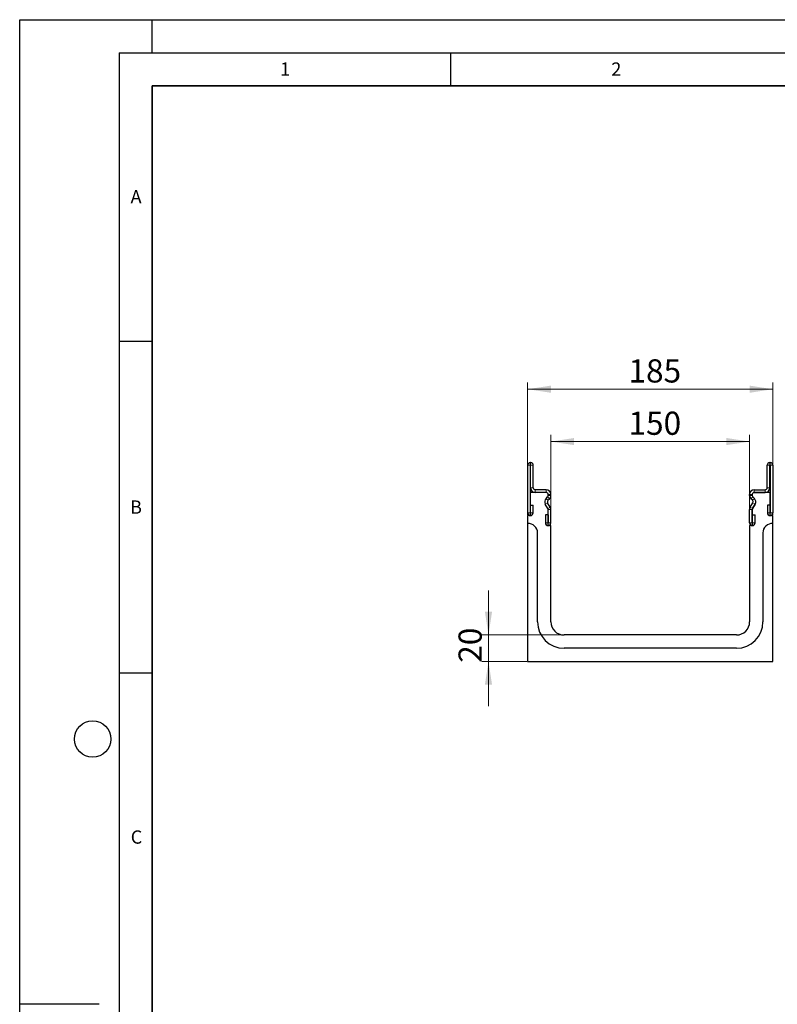
# Model space of a CAD drawing. Units: millimetres. Extents: x 0 to 420, y 0 to 297.
# Drawn here: x 0 to 114, y 148 to 297 of the extents above; entities that cross this region are included whole.
import ezdxf

# ---------------------------------------------------------------- set-up
doc = ezdxf.new("R2010")
doc.units = ezdxf.units.MM
doc.layers.add('LINIEN-DICK', color=7, linetype='Continuous', lineweight=35)
doc.layers.add('LINIEN-DÜNN', color=7, linetype='Continuous')
doc.layers.add('VORLAGE_TEXT', color=7, linetype='Continuous')
doc.styles.add('SLDTEXTSTYLE0', font='TXT', dxfattribs={"width": 0.605})
doc.dimstyles.new('SLDDIMSTYLE0', dxfattribs={"dimtxt": 3.5, "dimasz": 3.5, "dimexe": 0, "dimexo": 0.0625, "dimgap": 0.875, "dimtad": 1, "dimlfac": 5, "dimrnd": 1e-09, "dimzin": 12, "dimdsep": 46, "dimtxsty": 'SLDTEXTSTYLE0', "dimsah": 1, "dimcen": 0.09, "dimadec": 0, "dimazin": 3, "dimtfac": 1, "dimtdec": 3, "dimtofl": 0, "dimtmove": 0, "dimatfit": 3, "dimfxl": 0, "dimfrac": 2, "dimtolj": 1, "dimtzin": 12, "dimarcsym": 0})
doc.dimstyles.new('SLDDIMSTYLE1', dxfattribs={"dimtxt": 3.5, "dimasz": 3.5, "dimexe": 0, "dimexo": 0.0625, "dimgap": 0.875, "dimtad": 1, "dimlfac": 5, "dimrnd": 1e-09, "dimzin": 12, "dimdsep": 46, "dimtxsty": 'SLDTEXTSTYLE0', "dimsah": 1, "dimcen": 0.09, "dimadec": 0, "dimazin": 3, "dimtfac": 1, "dimtdec": 3, "dimtmove": 0, "dimatfit": 0, "dimfxl": 0, "dimfrac": 2, "dimtolj": 1, "dimtzin": 12, "dimarcsym": 0})

# ---------------------------------------------------------------- blocks, each defined once
blk = doc.blocks.new('_D_3')
at = {"color": 7, "linetype": 'Continuous', "lineweight": 18}
for p, q in [((80.15, 223.22), (80.15, 234.37)), ((80.15, 233.37), (110.15, 233.37)), ((110.15, 223.22), (110.15, 234.37))]:
    blk.add_line(p, q, dxfattribs=at)
for points in [[(80.15, 233.37), (83.65, 232.84), (83.65, 233.91)], [(110.15, 233.37), (106.65, 233.91), (106.65, 232.84)]]:
    blk.add_solid(points, dxfattribs=at)
at = {"color": 7, "linetype": 'Continuous', "lineweight": 18, "insert": (91.86, 237.89), "char_height": 3.5, "attachment_point": 1, "style": 'SLDTEXTSTYLE0'}
blk.add_mtext('150', dxfattribs=at)
blk = doc.blocks.new('_D_4')
at = {"color": 7, "linetype": 'Continuous', "lineweight": 18}
for p, q in [((76.65, 222.3), (76.65, 242.27)), ((113.65, 222.3), (113.65, 242.27)), ((76.65, 241.27), (113.65, 241.27))]:
    blk.add_line(p, q, dxfattribs=at)
for points in [[(76.65, 241.27), (80.15, 240.73), (80.15, 241.81)], [(113.65, 241.27), (110.15, 241.81), (110.15, 240.73)]]:
    blk.add_solid(points, dxfattribs=at)
at = {"color": 7, "linetype": 'Continuous', "lineweight": 18, "insert": (91.86, 245.78), "char_height": 3.5, "attachment_point": 1, "style": 'SLDTEXTSTYLE0'}
blk.add_mtext('185', dxfattribs=at)
blk = doc.blocks.new('_D_5')
at = {"color": 7, "linetype": 'Continuous', "lineweight": 18}
for p, q in [((70.74, 204.2), (70.74, 210.93)), ((82.05, 204.2), (69.74, 204.2)), ((70.74, 204.2), (70.74, 200.2)), ((76.55, 200.2), (69.74, 200.2)), ((70.74, 200.2), (70.74, 193.47))]:
    blk.add_line(p, q, dxfattribs=at)
for points in [[(70.74, 204.2), (71.28, 207.7), (70.2, 207.7)], [(70.74, 200.2), (70.2, 196.7), (71.28, 196.7)]]:
    blk.add_solid(points, dxfattribs=at)
at = {"color": 7, "linetype": 'Continuous', "lineweight": 18, "insert": (66.22, 200.01), "char_height": 3.5, "attachment_point": 1, "rotation": 90, "style": 'SLDTEXTSTYLE0'}
blk.add_mtext('20', dxfattribs=at)

msp = doc.modelspace()

# ---------------------------------------------------------------- linework, layer by layer
at = {"color": 7, "linetype": 'Continuous', "lineweight": 25}
for p, q in [((77.0951, 230.2005), (77.0451, 230.2005)), ((113.1951, 230.2005), (113.2451, 230.2005)), ((76.6451, 229.8005), (76.6451, 222.6103)), ((77.0449, 229.8005), (77.0449, 222.6103)), ((77.0951, 229.8007), (77.0451, 229.8007)), ((77.0953, 226.4005), (77.0953, 229.8005)), ((77.4951, 226.4005), (77.4951, 229.8005)), ((112.7951, 226.4005), (112.7951, 229.8005)), ((113.1949, 226.4005), (113.1949, 229.8005)), ((113.1951, 229.8007), (113.2451, 229.8007)), ((113.2453, 229.8005), (113.2453, 222.6103)), ((113.6451, 229.8005), (113.6451, 222.6103)), ((79.4451, 226.1005), (77.7951, 226.1005)), ((110.8451, 226.1005), (112.4951, 226.1005)), ((77.0451, 225.7007), (77.0451, 222.2007)), ((79.4451, 225.7007), (77.0451, 225.7007)), ((79.4451, 225.7007), (77.7951, 225.7007)), ((79.425, 224.7951), (79.6572, 225.0273)), ((79.4251, 224.7948), (79.6574, 225.027)), ((79.7078, 224.5121), (79.94, 224.7443)), ((79.7451, 225.2395), (79.7451, 225.4007)), ((79.7453, 225.2393), (79.7453, 225.4005)), ((80.1451, 225.2393), (80.1451, 225.4005)), ((110.1451, 225.2393), (110.1451, 225.4005)), ((110.5824, 224.5121), (110.3502, 224.7443)), ((110.5449, 225.2393), (110.5449, 225.4005)), ((110.5451, 225.4007), (110.5451, 225.2395)), ((110.8651, 224.7948), (110.6328, 225.027)), ((110.633, 225.0273), (110.8652, 224.7951)), ((110.8451, 225.7007), (112.4951, 225.7007)), ((113.2451, 225.7007), (110.8451, 225.7007)), ((113.2451, 222.2007), (113.2451, 225.7007)), ((77.0649, 222.6103), (77.0649, 223.8005)), ((77.0649, 223.8005), (77.4647, 223.8005)), ((77.4647, 222.6103), (77.4647, 223.8005)), ((79.7048, 223.2734), (79.3139, 223.9499)), ((79.7053, 223.2728), (79.3141, 223.9498)), ((80.0514, 223.4729), (79.6602, 224.1498)), ((79.7451, 220.7007), (79.7451, 223.1233)), ((79.7453, 221.1103), (79.7453, 223.1231)), ((80.1451, 221.1103), (80.1451, 223.1231)), ((110.1451, 221.1103), (110.1451, 223.1231)), ((110.2388, 223.4729), (110.63, 224.1498)), ((110.5449, 221.1103), (110.5449, 223.1231)), ((110.5451, 223.1233), (110.5451, 220.7007)), ((110.5849, 223.2728), (110.9762, 223.9498)), ((110.9763, 223.9499), (110.5854, 223.2734)), ((112.8255, 223.8005), (112.8255, 222.6103)), ((113.2253, 223.8005), (112.8255, 223.8005)), ((113.2253, 223.8005), (113.2253, 222.6103)), ((77.0451, 222.2007), (76.6451, 222.2007)), ((76.6451, 222.2007), (76.6451, 221.0007)), ((79.3255, 222.3005), (79.3255, 221.1103)), ((79.7253, 222.3005), (79.3255, 222.3005)), ((79.7253, 222.3005), (79.7253, 221.1103)), ((110.5649, 222.3005), (110.9647, 222.3005)), ((110.5649, 221.1103), (110.5649, 222.3005)), ((110.9647, 221.1103), (110.9647, 222.3005)), ((113.6451, 222.2007), (113.2451, 222.2007)), ((113.6451, 221.0007), (113.6451, 222.2007)), ((76.6451, 221.0007), (76.6451, 200.2007)), ((80.1451, 220.7007), (79.7451, 220.7007)), ((80.1451, 206.2007), (80.1451, 220.7007)), ((110.1451, 220.7007), (110.1451, 206.2007)), ((110.5451, 220.7007), (110.1451, 220.7007)), ((113.6451, 200.2007), (113.6451, 221.0007)), ((78.1451, 206.2007), (78.1451, 219.6007)), ((112.1451, 219.6007), (112.1451, 206.2007)), ((108.1451, 204.2007), (82.1451, 204.2007)), ((108.1451, 202.2007), (82.1451, 202.2007)), ((76.6451, 200.2007), (113.6451, 200.2007))]:
    msp.add_line(p, q, dxfattribs=at)
at = {"color": 8, "linetype": 'Continuous', "lineweight": 18}
for p, q in [((77.0451, 230.2005), (77.0451, 229.8007)), ((77.0951, 229.8007), (77.0951, 230.2005)), ((113.1951, 230.2005), (113.1951, 229.8007)), ((113.2451, 229.8007), (113.2451, 230.2005)), ((77.0449, 229.8005), (76.6451, 229.8005)), ((77.4951, 229.8005), (77.0953, 229.8005)), ((113.1949, 229.8005), (112.7951, 229.8005)), ((113.6451, 229.8005), (113.2453, 229.8005)), ((77.0953, 226.4005), (77.4951, 226.4005)), ((77.7951, 226.1005), (77.7951, 225.7007)), ((79.4451, 225.7007), (79.4451, 226.1005)), ((110.8451, 226.1005), (110.8451, 225.7007)), ((112.4951, 225.7007), (112.4951, 226.1005)), ((112.7951, 226.4005), (113.1949, 226.4005)), ((79.4251, 224.7948), (79.7078, 224.5121)), ((79.94, 224.7443), (79.6574, 225.027)), ((80.1451, 225.4005), (79.7453, 225.4005)), ((79.7453, 225.2393), (80.1451, 225.2393)), ((110.5449, 225.4005), (110.1451, 225.4005)), ((110.1451, 225.2393), (110.5449, 225.2393)), ((110.6328, 225.027), (110.3502, 224.7443)), ((110.5824, 224.5121), (110.8651, 224.7948)), ((79.6602, 224.1498), (79.3141, 223.9498)), ((79.7053, 223.2728), (80.0514, 223.4729)), ((80.0519, 223.4721), (79.7053, 223.2727)), ((80.1451, 223.1231), (79.7453, 223.1231)), ((110.5449, 223.1231), (110.1451, 223.1231)), ((110.5849, 223.2727), (110.2383, 223.4721)), ((110.2388, 223.4729), (110.5849, 223.2728)), ((110.9762, 223.9498), (110.63, 224.1498)), ((77.0449, 222.6103), (76.6451, 222.6103)), ((77.0649, 222.6103), (77.4647, 222.6103)), ((113.2253, 222.6103), (112.8255, 222.6103)), ((113.2453, 222.6103), (113.6451, 222.6103)), ((79.7253, 221.1103), (79.3255, 221.1103)), ((79.7453, 221.1103), (80.1451, 221.1103)), ((110.5449, 221.1103), (110.1451, 221.1103)), ((110.5649, 221.1103), (110.9647, 221.1103))]:
    msp.add_line(p, q, dxfattribs=at)
at = {"color": 7, "linetype": 'Continuous', "lineweight": 25}
for centre, radius, start, end in [((77.0451, 229.8005), 0.4, 90, 180), ((77.0951, 229.8005), 0.4, 0, 90), ((113.1951, 229.8005), 0.4, 90, 180), ((113.2451, 229.8005), 0.4, 0, 90), ((77.0451, 229.8005), 0.0002, 90, 180), ((77.0951, 229.8005), 0.0002, 0, 90), ((113.1951, 229.8005), 0.0002, 90, 180), ((113.2451, 229.8005), 0.0002, 0, 90), ((77.7951, 226.4005), 0.6998, 180, 270), ((77.7951, 226.4005), 0.3, 180, 270), ((79.4451, 225.4005), 0.7, 0, 90), ((110.8451, 225.4005), 0.7, 90, 180), ((112.4951, 226.4005), 0.3, 270, 0), ((112.4951, 226.4005), 0.6998, 270, 0), ((79.9199, 224.3001), 0.7, 134.996042, 210.024654), ((79.9199, 224.2999), 0.6998, 134.996042, 210.024654), ((79.4451, 225.4005), 0.3002, 0, 90), ((79.4451, 225.4007), 0.3, 0, 90), ((79.9199, 224.2999), 0.3, 134.996042, 210.024654), ((79.4451, 225.2395), 0.3, 314.996042, 0), ((79.4451, 225.2393), 0.3002, 314.996042, 0), ((79.4451, 225.2393), 0.7, 314.996042, 0), ((110.8451, 225.2393), 0.7, 180, 225.003958), ((110.8451, 225.4005), 0.3002, 90, 180), ((110.8451, 225.2393), 0.3002, 180, 225.003958), ((110.8451, 225.4007), 0.3, 90, 180), ((110.8451, 225.2395), 0.3, 180, 225.003958), ((110.3703, 224.2999), 0.3, 329.975346, 45.003958), ((110.3703, 224.2999), 0.6998, 329.975346, 45.003958), ((110.3703, 224.3001), 0.7, 329.975346, 45.003958), ((79.4451, 223.1233), 0.3, 0, 30.024654), ((79.6707, 223.2528), 0.04, 29.90599, 30.024654), ((79.4451, 223.1231), 0.3002, 0, 29.90599), ((79.6707, 223.2528), 0.4398, 29.90599, 30.024654), ((79.4451, 223.1231), 0.7, 0, 29.90599), ((110.8451, 223.1231), 0.7, 150.09401, 180), ((110.6196, 223.2528), 0.4398, 149.975346, 150.09401), ((110.8451, 223.1231), 0.3002, 150.09401, 180), ((110.8451, 223.1233), 0.3, 149.975346, 180), ((110.6196, 223.2528), 0.04, 149.975346, 150.09401), ((77.0549, 222.6103), 0.4098, 180, 0), ((77.0549, 222.6103), 0.01, 180, 0), ((113.2353, 222.6103), 0.4098, 180, 0), ((113.2353, 222.6103), 0.01, 180, 0), ((76.7418, 219.6007), 1.4033, 0, 93.949868), ((79.7353, 221.1103), 0.4098, 180, 0), ((79.7353, 221.1103), 0.01, 180, 0), ((110.5549, 221.1103), 0.4098, 180, 0), ((110.5549, 221.1103), 0.01, 180, 0), ((113.5484, 219.6007), 1.4033, 86.050132, 180), ((82.1451, 206.2007), 4, 180, 270), ((82.1451, 206.2007), 2, 180, 270), ((108.1451, 206.2007), 4, 270, 0), ((108.1451, 206.2007), 2, 270, 0)]:
    msp.add_arc(centre, radius, start, end, dxfattribs=at)
at = {"layer": 'LINIEN-DICK'}
for p, q in [((20, 287), (20, 10)), ((410, 287), (20, 287))]:
    msp.add_line(p, q, dxfattribs=at)
at = {"layer": 'LINIEN-DÜNN'}
for p, q in [((0, 0), (0, 297)), ((0, 297), (420, 297)), ((20, 292), (20, 297)), ((15, 292), (415, 292)), ((15, 292), (15, 5)), ((65, 292), (65, 287)), ((15, 248.5), (20, 248.5)), ((15, 198.5), (20, 198.5)), ((12, 148.5), (0, 148.5))]:
    msp.add_line(p, q, dxfattribs=at)
msp.add_circle((11, 188.5), 2.75, dxfattribs=at)

# ---------------------------------------------------------------- texts
at = {"layer": 'VORLAGE_TEXT', "char_height": 2, "attachment_point": 2, "style": 'SLDTEXTSTYLE0'}
for s, insert in [('1', (40.051, 290.553)), ('2', (90.0332, 290.5567)), ('A', (17.561, 271.2966)), ('B', (17.5517, 224.4926)), ('C', (17.6275, 174.7262))]:
    msp.add_mtext(s, dxfattribs=dict(at, insert=insert))

# ---------------------------------------------------------------- dimensions: what is measured, and where the dimension line sits
at = {"color": 7, "linetype": 'Continuous', "lineweight": 18}
for base, p1, p2, picture, middle in [((113.6451, 241.2687), (76.6451, 222.2007), (113.6451, 222.2007), '_D_4', (95.1451, 241.2687)), ((110.1451, 233.3746), (80.1451, 223.1231), (110.1451, 223.1231), '_D_3', (95.1451, 233.3746))]:
    dim = msp.add_linear_dim(base=base, p1=p1, p2=p2, dimstyle='SLDDIMSTYLE0', dxfattribs=at)
    dim.commit()
    dim.dimension.update_dxf_attribs({"geometry": picture, "text_midpoint": middle, "dimtype": 160})
dim = msp.add_linear_dim(base=(70.7366, 200.2007), p1=(82.1451, 204.2007), p2=(76.6451, 200.2007), angle=90, dimstyle='SLDDIMSTYLE1', dxfattribs=at)
dim.commit()
dim.dimension.update_dxf_attribs({"geometry": '_D_5', "text_midpoint": (70.7366, 202.2007), "dimtype": 160})

doc.saveas('drawing.dxf')
